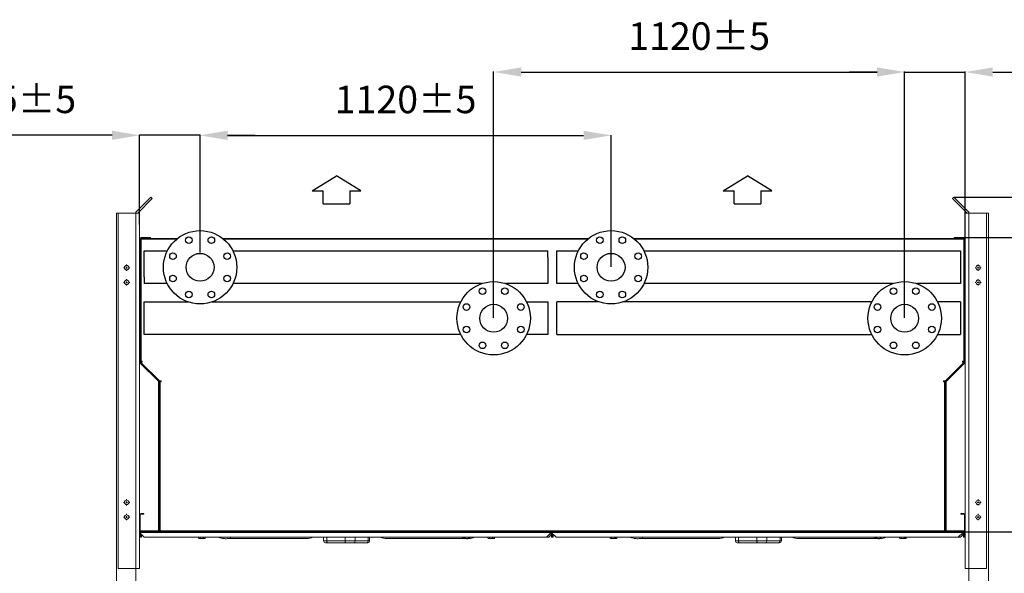
# Model space of a CAD drawing. Units: millimetres. Extents: x -648 to 18252, y -722 to 12643.
# Drawn here: x 13918 to 16601, y 5800 to 7309 of the extents above; entities that cross this region are included whole.
import ezdxf

# ---------------------------------------------------------------- set-up
doc = ezdxf.new("R2010")
doc.units = ezdxf.units.MM
doc.header["$PDSIZE"] = -1
doc.layers.add('line', color=7, linetype='Continuous')
doc.layers.add('quote', color=7, linetype='Continuous')
doc.styles.add('Testo', font='ARIAL.TTF')
doc.dimstyles.new('ISO-25', dxfattribs={"dimtxt": 2.5, "dimasz": 2.5, "dimexe": 1.25, "dimexo": 0.625, "dimtad": 1, "dimtxsty": 'Standard', "dimcen": 2.5, "dimadec": 0, "dimazin": 0, "dimtfac": 1, "dimtmove": 0, "dimatfit": 3, "dimfxl": 1, "dimarcsym": 0})

# ---------------------------------------------------------------- blocks, each defined once
blk = doc.blocks.new('*D110')
at = {"color": 0, "linetype": 'ByBlock', "lineweight": -2}
for p, q in [((16445.3, 5913), (16808, 5913)), ((16807, 4488), (16807, 5838)), ((16618.5, 4413), (16808, 4413))]:
    blk.add_line(p, q, dxfattribs=at)
at = {"color": 0, "linetype": 'ByBlock'}
for points in [[(16807, 5913), (16819.5, 5838), (16794.5, 5838)], [(16807, 4413), (16819.5, 4488), (16794.5, 4488)]]:
    blk.add_solid(points, dxfattribs=at)
at = {"layer": 'DEFPOINTS', "color": 0, "linetype": 'ByBlock'}
for p in [(16444.3, 5913), (16617.5, 4413)]:
    blk.add_point(p, dxfattribs=at)
at = {"color": 0, "linetype": 'ByBlock', "insert": (16718.7, 5163), "char_height": 75, "attachment_point": 5, "rotation": 90, "style": 'Testo'}
blk.add_mtext('1500', dxfattribs=at)
blk = doc.blocks.new('*D111')
at = {"color": 0, "linetype": 'ByBlock', "lineweight": -2}
for p, q in [((16491.3, 6715), (16808, 6715)), ((16807, 5988), (16807, 6640)), ((16491.3, 5913), (16808, 5913))]:
    blk.add_line(p, q, dxfattribs=at)
at = {"color": 0, "linetype": 'ByBlock'}
for points in [[(16807, 6715), (16819.5, 6640), (16794.5, 6640)], [(16807, 5913), (16819.5, 5988), (16794.5, 5988)]]:
    blk.add_solid(points, dxfattribs=at)
at = {"layer": 'DEFPOINTS', "color": 0, "linetype": 'ByBlock'}
for p in [(16490.3, 6715), (16490.3, 5913)]:
    blk.add_point(p, dxfattribs=at)
at = {"color": 0, "linetype": 'ByBlock', "insert": (16718.7, 6314), "char_height": 75, "attachment_point": 5, "rotation": 90, "style": 'Testo'}
blk.add_mtext('802', dxfattribs=at)
blk = doc.blocks.new('*D113')
at = {"color": 0, "linetype": 'ByBlock', "lineweight": -2}
for p, q in [((16464.7, 6825), (17090.7, 6825)), ((17089.7, 6750), (17089.7, 4488)), ((16619.5, 4413), (17090.7, 4413))]:
    blk.add_line(p, q, dxfattribs=at)
at = {"color": 0, "linetype": 'ByBlock'}
for points in [[(17089.7, 6825), (17077.2, 6750), (17102.2, 6750)], [(17089.7, 4413), (17077.2, 4488), (17102.2, 4488)]]:
    blk.add_solid(points, dxfattribs=at)
at = {"layer": 'DEFPOINTS', "color": 0, "linetype": 'ByBlock'}
for p in [(16463.7, 6825), (16618.5, 4413)]:
    blk.add_point(p, dxfattribs=at)
at = {"color": 0, "linetype": 'ByBlock', "insert": (17001.4, 5619), "char_height": 75, "attachment_point": 5, "rotation": 90, "style": 'Testo'}
blk.add_mtext('2412%%p10', dxfattribs=at)
blk = doc.blocks.new('*D115')
at = {"color": 0, "linetype": 'ByBlock', "lineweight": -2}
for p, q in [((15209.3, 6496), (15209.3, 7167.5)), ((15284.3, 7166.5), (16254.3, 7166.5)), ((16329.3, 6720.4), (16329.3, 7167.5))]:
    blk.add_line(p, q, dxfattribs=at)
at = {"color": 0, "linetype": 'ByBlock'}
for points in [[(15209.3, 7166.5), (15284.3, 7154), (15284.3, 7179)], [(16329.3, 7166.5), (16254.3, 7154), (16254.3, 7179)]]:
    blk.add_solid(points, dxfattribs=at)
at = {"layer": 'DEFPOINTS', "color": 0, "linetype": 'ByBlock'}
for p in [(16329.3, 6719.4), (15209.3, 6495)]:
    blk.add_point(p, dxfattribs=at)
at = {"color": 0, "linetype": 'ByBlock', "insert": (15769.3, 7254.7), "char_height": 75, "attachment_point": 5, "style": 'Testo'}
blk.add_mtext('1120%%p5', dxfattribs=at)
blk = doc.blocks.new('*D116')
at = {"color": 0, "linetype": 'ByBlock', "lineweight": -2}
for p, q in [((14409.3, 6720.4), (14409.3, 6994.7)), ((14484.3, 6993.7), (15454.3, 6993.7)), ((15529.3, 6635), (15529.3, 6994.7))]:
    blk.add_line(p, q, dxfattribs=at)
at = {"color": 0, "linetype": 'ByBlock'}
for points in [[(14409.3, 6993.7), (14484.3, 6981.2), (14484.3, 7006.2)], [(15529.3, 6993.7), (15454.3, 6981.2), (15454.3, 7006.2)]]:
    blk.add_solid(points, dxfattribs=at)
at = {"layer": 'DEFPOINTS', "color": 0, "linetype": 'ByBlock'}
for p in [(14409.3, 6719.4), (15529.3, 6634)]:
    blk.add_point(p, dxfattribs=at)
at = {"color": 0, "linetype": 'ByBlock', "insert": (14969.3, 7082), "char_height": 75, "attachment_point": 5, "style": 'Testo'}
blk.add_mtext('1120%%p5', dxfattribs=at)
blk = doc.blocks.new('*D117')
at = {"color": 0, "linetype": 'ByBlock', "lineweight": -2}
for p, q in [((14169.3, 6994), (13719.4, 6994)), ((14244.3, 6751), (14244.3, 6995)), ((14409.3, 6994), (14244.3, 6994)), ((14409.3, 6674), (14409.3, 6995)), ((14484.3, 6994), (14559.3, 6994))]:
    blk.add_line(p, q, dxfattribs=at)
at = {"color": 0, "linetype": 'ByBlock'}
for points in [[(14244.3, 6994), (14169.3, 7006.5), (14169.3, 6981.5)], [(14409.3, 6994), (14484.3, 7006.5), (14484.3, 6981.5)]]:
    blk.add_solid(points, dxfattribs=at)
at = {"layer": 'DEFPOINTS', "color": 0, "linetype": 'ByBlock'}
for p in [(14244.3, 6750), (14409.3, 6673)]:
    blk.add_point(p, dxfattribs=at)
at = {"color": 0, "linetype": 'ByBlock', "insert": (13906.8, 7082.3), "char_height": 75, "attachment_point": 5, "style": 'Testo'}
blk.add_mtext('165%%p5', dxfattribs=at)
blk = doc.blocks.new('*D118')
at = {"color": 0, "linetype": 'ByBlock', "lineweight": -2}
for p, q in [((16254.3, 7166.5), (16179.3, 7166.5)), ((16329.3, 6496), (16329.3, 7167.5)), ((16329.3, 7166.5), (16494.3, 7166.5)), ((16494.3, 6712), (16494.3, 7167.5)), ((16569.3, 7166.5), (17019.3, 7166.5))]:
    blk.add_line(p, q, dxfattribs=at)
at = {"color": 0, "linetype": 'ByBlock'}
for points in [[(16329.3, 7166.5), (16254.3, 7154), (16254.3, 7179)], [(16494.3, 7166.5), (16569.3, 7154), (16569.3, 7179)]]:
    blk.add_solid(points, dxfattribs=at)
at = {"layer": 'DEFPOINTS', "color": 0, "linetype": 'ByBlock'}
for p in [(16494.3, 6711), (16329.3, 6495)]:
    blk.add_point(p, dxfattribs=at)
at = {"color": 0, "linetype": 'ByBlock', "insert": (16831.8, 7254.7), "char_height": 75, "attachment_point": 5, "style": 'Testo'}
blk.add_mtext('165%%p5', dxfattribs=at)
blk = doc.blocks.new('SW_CENTERMARKSYMBOL_3')
at = {"color": 0, "linetype": 'Continuous', "lineweight": 0}
for p, q in [((-0.1, 0), (-0.17, 0)), ((0, 0), (-0.05, 0)), ((0, 0.1), (0, 0.17)), ((0, 0), (0, 0.05)), ((0, 0), (0, -0.05)), ((0, 0), (0.05, 0)), ((0.1, 0), (0.17, 0)), ((0, -0.1), (0, -0.17))]:
    blk.add_line(p, q, dxfattribs=at)
blk = doc.blocks.new('SW_CENTERMARKSYMBOL_2')
at = {"color": 0, "linetype": 'Continuous', "lineweight": 0}
for p, q in [((-0.1, 0), (-0.17, 0)), ((0, 0), (-0.05, 0)), ((0, 0.1), (0, 0.17)), ((0, 0), (0, 0.05)), ((0, 0), (0, -0.05)), ((0, 0), (0.05, 0)), ((0.1, 0), (0.17, 0)), ((0, -0.1), (0, -0.17))]:
    blk.add_line(p, q, dxfattribs=at)
blk = doc.blocks.new('SW_CENTERMARKSYMBOL_1')
at = {"color": 0, "linetype": 'Continuous', "lineweight": 0}
for p, q in [((-0.1, 0), (-0.17, 0)), ((0, 0), (-0.05, 0)), ((0, 0.1), (0, 0.17)), ((0, 0), (0, 0.05)), ((0, 0), (0, -0.05)), ((0, 0), (0.05, 0)), ((0.1, 0), (0.17, 0)), ((0, -0.1), (0, -0.17))]:
    blk.add_line(p, q, dxfattribs=at)
blk = doc.blocks.new('SW_CENTERMARKSYMBOL_0')
at = {"color": 0, "linetype": 'Continuous', "lineweight": 0}
for p, q in [((-0.1, 0), (-0.17, 0)), ((0, 0), (-0.05, 0)), ((0, 0.1), (0, 0.17)), ((0, 0), (0, 0.05)), ((0, 0), (0, -0.05)), ((0, 0), (0.05, 0)), ((0.1, 0), (0.17, 0)), ((0, -0.1), (0, -0.17))]:
    blk.add_line(p, q, dxfattribs=at)
blk = doc.blocks.new('*D136')
at = {"color": 0, "linetype": 'ByBlock', "lineweight": -2}
for p, q in [((16806.6, 6900), (16806.6, 7117.5)), ((16464.7, 6825), (16807.6, 6825)), ((16806.6, 6825), (16806.6, 6715)), ((16491.3, 6715), (16807.6, 6715)), ((16806.6, 6640), (16806.6, 6565))]:
    blk.add_line(p, q, dxfattribs=at)
at = {"color": 0, "linetype": 'ByBlock'}
for points in [[(16806.6, 6825), (16794.1, 6900), (16819.1, 6900)], [(16806.6, 6715), (16794.1, 6640), (16819.1, 6640)]]:
    blk.add_solid(points, dxfattribs=at)
at = {"layer": 'DEFPOINTS', "color": 0, "linetype": 'ByBlock'}
for p in [(16463.7, 6825), (16490.3, 6715)]:
    blk.add_point(p, dxfattribs=at)
at = {"color": 0, "linetype": 'ByBlock', "insert": (16718.3, 7029.2), "char_height": 75, "attachment_point": 5, "rotation": 90, "style": 'Testo'}
blk.add_mtext('110', dxfattribs=at)

msp = doc.modelspace()

# ---------------------------------------------------------------- linework, layer by layer
at = {"color": 7, "linetype": 'Continuous', "lineweight": 15}
for p, q in [((14275.339, 6825.044), (14234.339, 6784.044)), ((14239.339, 6781.973), (14278.874, 6821.509)), ((14278.874, 6821.509), (14275.339, 6825.044)), ((16460.117, 6821.509), (16463.653, 6825.044)), ((16499.653, 6781.973), (16460.117, 6821.509)), ((16463.653, 6825.044), (16504.653, 6784.044)), ((14181.139, 6781.973), (14181.139, 4412.973)), ((14234.139, 6781.973), (14181.139, 6781.973)), ((14186.139, 6781.973), (14244.339, 6781.973)), ((14186.139, 6781.973), (14186.139, 5812.973)), ((14234.139, 6781.973), (14186.139, 6781.973)), ((14234.139, 6781.973), (14234.139, 4567.973)), ((14234.339, 6784.044), (14234.339, 6781.973)), ((14244.339, 6781.973), (14244.339, 5812.973)), ((16494.339, 6781.973), (16494.339, 5812.973)), ((16552.538, 6781.973), (16494.339, 6781.973)), ((16504.538, 6781.973), (16552.538, 6781.973)), ((16504.538, 6781.973), (16557.538, 6781.973)), ((16504.538, 6781.973), (16504.538, 4567.973)), ((16504.653, 6784.044), (16504.653, 6781.973)), ((16552.538, 6781.973), (16552.538, 5812.973)), ((16557.538, 6781.973), (16557.538, 4412.973)), ((14246.339, 6710.973), (14244.339, 6710.973)), ((14246.339, 6710.973), (14246.339, 6376.63)), ((14246.339, 6710.266), (14248.349, 6710.266)), ((14248.339, 6712.973), (14248.339, 6714.973)), ((14274.339, 6714.973), (14248.339, 6714.973)), ((14274.339, 6712.973), (14248.339, 6712.973)), ((14248.349, 6378.473), (14248.349, 6710.266)), ((14249.046, 6710.266), (14248.349, 6710.266)), ((14249.046, 6710.963), (14249.046, 6712.973)), ((14249.046, 6710.963), (14345.522, 6710.963)), ((14249.046, 6710.963), (14249.046, 6710.266)), ((14274.339, 6712.973), (14274.339, 6714.973)), ((14348.028, 6712.973), (14274.339, 6712.973)), ((15468.028, 6712.973), (14470.649, 6712.973)), ((14473.155, 6710.963), (15465.522, 6710.963)), ((16464.339, 6712.973), (15590.649, 6712.973)), ((15593.155, 6710.963), (16489.631, 6710.963)), ((16464.339, 6714.973), (16490.339, 6714.973)), ((16464.339, 6712.973), (16464.339, 6714.973)), ((16464.339, 6712.973), (16490.339, 6712.973)), ((16489.631, 6712.973), (16489.631, 6710.963)), ((16489.631, 6710.266), (16489.631, 6710.963)), ((16490.329, 6710.266), (16489.631, 6710.266)), ((16490.329, 6710.266), (16490.329, 6378.473)), ((16490.329, 6710.266), (16492.338, 6710.266)), ((16490.339, 6712.973), (16490.339, 6714.973)), ((16492.338, 6710.973), (16494.339, 6710.973)), ((16492.338, 6710.973), (16492.338, 6376.63)), ((14246.339, 6376.63), (14244.339, 6376.63)), ((14246.924, 6375.216), (14245.51, 6373.802)), ((14245.51, 6373.802), (14295.753, 6323.559)), ((14248.349, 6378.473), (14246.339, 6378.473)), ((14246.839, 6375.473), (14251.349, 6375.473)), ((14246.839, 6375.473), (14298.339, 6323.973)), ((14246.924, 6375.216), (14297.167, 6324.973)), ((14251.349, 6378.473), (14248.349, 6378.473)), ((14251.349, 6375.473), (14251.349, 6378.473)), ((16440.339, 6323.973), (16491.838, 6375.473)), ((16491.753, 6375.216), (16441.51, 6324.973)), ((16493.167, 6373.802), (16442.924, 6323.559)), ((16487.329, 6378.473), (16487.329, 6375.473)), ((16490.329, 6378.473), (16487.329, 6378.473)), ((16487.329, 6375.473), (16491.838, 6375.473)), ((16492.338, 6378.473), (16490.329, 6378.473)), ((16491.753, 6375.216), (16493.167, 6373.802)), ((16492.338, 6376.63), (16494.339, 6376.63)), ((14297.167, 6324.973), (14295.753, 6323.559)), ((14296.339, 6322.145), (14298.339, 6322.145)), ((14296.339, 6322.145), (14296.339, 5916.973)), ((14298.339, 6324.473), (14298.339, 6323.973)), ((14303.349, 6324.473), (14298.339, 6324.473)), ((14298.339, 6322.145), (14298.339, 5916.973)), ((14298.339, 6321.473), (14300.349, 6321.473)), ((14300.349, 6321.473), (14303.349, 6321.473)), ((14300.349, 5915.68), (14300.349, 6321.473)), ((14303.349, 6321.473), (14303.349, 6324.473)), ((16435.328, 6324.473), (16435.328, 6321.473)), ((16440.339, 6324.473), (16435.328, 6324.473)), ((16435.328, 6321.473), (16438.329, 6321.473)), ((16438.329, 6321.473), (16438.329, 5915.68)), ((16438.329, 6321.473), (16440.339, 6321.473)), ((16440.339, 6323.973), (16440.339, 6324.473)), ((16442.338, 6322.145), (16440.339, 6322.145)), ((16440.339, 6322.145), (16440.339, 5916.973)), ((16441.51, 6324.973), (16442.924, 6323.559)), ((16442.338, 6322.145), (16442.338, 5916.973)), ((14246.339, 5958.973), (14244.339, 5958.973)), ((14246.339, 5916.973), (14246.339, 5958.973)), ((14248.339, 5960.973), (14248.339, 5962.973)), ((14248.339, 5962.973), (14256.339, 5962.973)), ((14248.339, 5960.973), (14256.339, 5960.973)), ((14256.339, 5960.973), (14256.339, 5962.973)), ((16482.338, 5962.973), (16490.339, 5962.973)), ((16482.338, 5960.973), (16482.338, 5962.973)), ((16482.338, 5960.973), (16490.339, 5960.973)), ((16490.339, 5960.973), (16490.339, 5962.973)), ((16492.338, 5958.973), (16494.339, 5958.973)), ((16492.338, 5916.973), (16492.338, 5958.973)), ((14246.339, 5916.973), (14244.339, 5916.973)), ((14244.339, 5912.973), (14248.339, 5912.973)), ((14244.339, 5910.973), (15366.339, 5910.973)), ((14257.339, 5897.973), (14244.339, 5910.973)), ((14247.339, 5907.973), (14247.339, 5897.973)), ((14248.339, 5914.973), (14248.339, 5912.973)), ((14294.339, 5914.973), (14248.339, 5914.973)), ((14294.339, 5912.973), (14248.339, 5912.973)), ((14249.339, 5897.973), (14249.339, 5905.973)), ((14294.339, 5914.973), (14294.339, 5912.973)), ((14294.339, 5912.973), (14301.046, 5912.973)), ((14301.046, 5913.012), (14295.536, 5913.012)), ((14296.339, 5916.973), (14298.339, 5916.973)), ((14298.339, 5916.973), (14298.339, 5915.68)), ((14300.349, 5915.68), (14298.339, 5915.68)), ((14300.349, 5915.68), (14301.046, 5915.68)), ((14301.046, 5915.68), (14301.046, 5914.983)), ((16437.631, 5914.983), (14301.046, 5914.983)), ((14301.046, 5912.973), (14301.046, 5914.983)), ((14301.046, 5912.973), (16437.631, 5912.973)), ((15366.339, 5910.973), (15353.338, 5897.973)), ((15367.339, 5905.973), (15359.339, 5897.973)), ((15366.339, 5910.973), (15366.339, 5912.973)), ((15366.339, 5910.973), (15366.339, 5912.973)), ((15366.339, 5910.973), (16488.338, 5910.973)), ((15379.339, 5897.973), (15366.339, 5910.973)), ((15367.339, 5909.973), (15367.339, 5897.973)), ((15369.339, 5897.973), (15369.339, 5907.973)), ((15369.339, 5907.973), (15369.339, 5897.973)), ((15371.338, 5897.973), (15371.338, 5905.973)), ((16437.631, 5914.983), (16437.631, 5915.68)), ((16437.631, 5915.68), (16438.329, 5915.68)), ((16437.631, 5914.983), (16437.631, 5912.973)), ((16443.141, 5913.012), (16437.631, 5913.012)), ((16437.631, 5912.973), (16444.339, 5912.973)), ((16440.339, 5915.68), (16438.329, 5915.68)), ((16440.339, 5915.68), (16440.339, 5916.973)), ((16442.338, 5916.973), (16440.339, 5916.973)), ((16444.339, 5914.973), (16444.339, 5912.973)), ((16444.339, 5914.973), (16490.339, 5914.973)), ((16444.339, 5912.973), (16490.339, 5912.973)), ((16488.338, 5910.973), (16475.338, 5897.973)), ((16489.338, 5905.973), (16481.339, 5897.973)), ((16488.338, 5910.973), (16488.338, 5912.973)), ((16489.338, 5910.973), (16488.338, 5910.973)), ((16491.339, 5910.973), (16489.338, 5910.973)), ((16489.338, 5910.973), (16489.338, 5897.973)), ((16490.339, 5914.973), (16490.339, 5912.973)), ((16490.339, 5912.973), (16491.339, 5912.973)), ((16491.339, 5912.973), (16494.339, 5912.973)), ((16491.339, 5912.973), (16491.339, 5910.973)), ((16494.339, 5910.973), (16491.339, 5907.973)), ((16491.339, 5897.973), (16491.339, 5910.973)), ((16492.338, 5916.973), (16494.339, 5916.973)), ((14247.339, 5897.973), (14249.339, 5897.973)), ((15353.338, 5897.973), (14257.339, 5897.973)), ((14404.889, 5895.288), (14404.889, 5897.973)), ((14407.198, 5894.573), (14406.126, 5894.573)), ((14414.126, 5894.573), (14407.198, 5894.573)), ((14409.508, 5895.288), (14409.508, 5897.973)), ((14421.055, 5894.573), (14414.126, 5894.573)), ((14418.745, 5897.973), (14418.745, 5895.288)), ((14422.127, 5894.573), (14421.055, 5894.573)), ((14423.364, 5895.288), (14423.364, 5897.973)), ((14492.615, 5894.473), (14492.615, 5897.973)), ((14492.615, 5894.473), (14698.763, 5894.473)), ((14754.351, 5887.973), (14745.965, 5887.973)), ((14754.351, 5887.973), (14754.351, 5897.973)), ((14804.191, 5887.973), (14754.351, 5887.973)), ((14807.094, 5882.973), (14757.254, 5882.973)), ((14804.191, 5887.973), (14804.191, 5897.973)), ((14832.087, 5887.973), (14804.191, 5887.973)), ((14827.278, 5882.973), (14827.278, 5882.723)), ((14833.791, 5882.723), (14827.278, 5882.723)), ((14863.567, 5882.973), (14828.017, 5882.973)), ((14832.087, 5887.973), (14832.087, 5897.973)), ((14867.638, 5887.973), (14832.087, 5887.973)), ((14833.791, 5882.723), (14833.791, 5882.973)), ((14838.437, 5882.723), (14833.791, 5882.723)), ((14838.437, 5882.973), (14838.437, 5882.723)), ((14838.493, 5882.723), (14838.437, 5882.723)), ((14838.493, 5882.973), (14838.493, 5882.723)), ((14840.269, 5882.723), (14840.061, 5882.723)), ((14840.269, 5882.973), (14840.269, 5882.723)), ((14841.025, 5882.723), (14840.269, 5882.723)), ((14841.025, 5882.973), (14841.025, 5882.723)), ((14842.651, 5882.723), (14841.025, 5882.723)), ((14842.651, 5882.973), (14842.651, 5882.723)), ((14843.625, 5882.973), (14843.625, 5882.723)), ((14844.648, 5882.723), (14843.625, 5882.723)), ((14844.648, 5882.973), (14844.648, 5882.723)), ((14845.573, 5882.723), (14844.648, 5882.723)), ((14845.573, 5882.973), (14845.573, 5882.723)), ((14846.418, 5882.723), (14845.573, 5882.723)), ((14846.418, 5882.973), (14846.418, 5882.723)), ((14846.65, 5882.723), (14846.418, 5882.723)), ((14846.65, 5882.973), (14846.65, 5882.723)), ((14849.224, 5882.723), (14846.65, 5882.723)), ((14849.224, 5882.973), (14849.224, 5882.723)), ((14849.805, 5882.723), (14849.224, 5882.723)), ((14849.805, 5882.973), (14849.805, 5882.723)), ((14850.037, 5882.723), (14849.805, 5882.723)), ((14850.037, 5882.973), (14850.037, 5882.723)), ((14850.618, 5882.723), (14850.037, 5882.723)), ((14850.618, 5882.723), (14850.618, 5882.973)), ((14850.618, 5882.723), (14851.594, 5882.723)), ((14851.594, 5882.973), (14851.594, 5882.723)), ((14851.594, 5882.723), (14852.174, 5882.723)), ((14852.174, 5882.973), (14852.174, 5882.723)), ((14852.453, 5882.723), (14852.174, 5882.723)), ((14852.453, 5882.973), (14852.453, 5882.723)), ((14854.079, 5882.723), (14852.453, 5882.723)), ((14854.079, 5882.973), (14854.079, 5882.723)), ((14854.354, 5882.723), (14854.079, 5882.723)), ((14854.354, 5882.973), (14854.354, 5882.723)), ((14854.935, 5882.723), (14854.354, 5882.723)), ((14854.935, 5882.723), (14854.935, 5882.973)), ((14855.194, 5882.723), (14854.935, 5882.723)), ((14855.194, 5882.973), (14855.194, 5882.723)), ((14857.238, 5882.723), (14855.194, 5882.723)), ((14857.238, 5882.973), (14857.238, 5882.723)), ((14867.638, 5887.973), (14867.638, 5897.973)), ((14871.355, 5887.973), (14867.638, 5887.973)), ((14917.914, 5894.473), (15124.062, 5894.473)), ((15124.062, 5894.473), (15124.062, 5897.973)), ((15124.062, 5894.473), (15129.719, 5894.473)), ((15193.313, 5895.288), (15193.313, 5897.973)), ((15195.622, 5894.573), (15194.551, 5894.573)), ((15202.551, 5894.573), (15195.622, 5894.573)), ((15197.932, 5895.288), (15197.932, 5897.973)), ((15209.479, 5894.573), (15202.551, 5894.573)), ((15207.169, 5897.973), (15207.169, 5895.288)), ((15210.551, 5894.573), (15209.479, 5894.573)), ((15211.788, 5895.288), (15211.788, 5897.973)), ((15353.338, 5897.973), (15359.339, 5897.973)), ((15367.339, 5897.973), (15369.339, 5897.973)), ((15369.339, 5897.973), (15371.338, 5897.973)), ((16475.338, 5897.973), (15379.339, 5897.973)), ((15526.889, 5895.288), (15526.889, 5897.973)), ((15529.198, 5894.573), (15528.126, 5894.573)), ((15536.127, 5894.573), (15529.198, 5894.573)), ((15531.508, 5895.288), (15531.508, 5897.973)), ((15543.055, 5894.573), (15536.127, 5894.573)), ((15540.745, 5897.973), (15540.745, 5895.288)), ((15544.127, 5894.573), (15543.055, 5894.573)), ((15545.364, 5895.288), (15545.364, 5897.973)), ((15614.615, 5894.473), (15614.615, 5897.973)), ((15614.615, 5894.473), (15820.763, 5894.473)), ((15876.351, 5887.973), (15867.965, 5887.973)), ((15876.351, 5887.973), (15876.351, 5897.973)), ((15926.191, 5887.973), (15876.351, 5887.973)), ((15929.094, 5882.973), (15879.254, 5882.973)), ((15926.191, 5887.973), (15926.191, 5897.973)), ((15954.087, 5887.973), (15926.191, 5887.973)), ((15949.278, 5882.973), (15949.278, 5882.723)), ((15955.791, 5882.723), (15949.278, 5882.723)), ((15985.567, 5882.973), (15950.017, 5882.973)), ((15954.087, 5887.973), (15954.087, 5897.973)), ((15989.638, 5887.973), (15954.087, 5887.973)), ((15955.791, 5882.723), (15955.791, 5882.973)), ((15960.437, 5882.723), (15955.791, 5882.723)), ((15960.437, 5882.973), (15960.437, 5882.723)), ((15960.493, 5882.723), (15960.437, 5882.723)), ((15960.493, 5882.973), (15960.493, 5882.723)), ((15962.269, 5882.723), (15962.061, 5882.723)), ((15962.269, 5882.973), (15962.269, 5882.723)), ((15963.025, 5882.723), (15962.269, 5882.723)), ((15963.025, 5882.973), (15963.025, 5882.723)), ((15964.651, 5882.723), (15963.025, 5882.723)), ((15964.651, 5882.973), (15964.651, 5882.723)), ((15965.625, 5882.973), (15965.625, 5882.723)), ((15966.648, 5882.723), (15965.625, 5882.723)), ((15966.648, 5882.973), (15966.648, 5882.723)), ((15967.573, 5882.723), (15966.648, 5882.723)), ((15967.573, 5882.973), (15967.573, 5882.723)), ((15968.418, 5882.723), (15967.573, 5882.723)), ((15968.418, 5882.973), (15968.418, 5882.723)), ((15968.65, 5882.723), (15968.418, 5882.723)), ((15968.65, 5882.973), (15968.65, 5882.723)), ((15971.224, 5882.723), (15968.65, 5882.723)), ((15971.224, 5882.973), (15971.224, 5882.723)), ((15971.805, 5882.723), (15971.224, 5882.723)), ((15971.805, 5882.973), (15971.805, 5882.723)), ((15972.037, 5882.723), (15971.805, 5882.723)), ((15972.037, 5882.973), (15972.037, 5882.723)), ((15972.618, 5882.723), (15972.037, 5882.723)), ((15972.618, 5882.723), (15972.618, 5882.973)), ((15972.618, 5882.723), (15973.594, 5882.723)), ((15973.594, 5882.973), (15973.594, 5882.723)), ((15973.594, 5882.723), (15974.174, 5882.723)), ((15974.174, 5882.973), (15974.174, 5882.723)), ((15974.453, 5882.723), (15974.174, 5882.723)), ((15974.453, 5882.973), (15974.453, 5882.723)), ((15976.079, 5882.723), (15974.453, 5882.723)), ((15976.079, 5882.973), (15976.079, 5882.723)), ((15976.354, 5882.723), (15976.079, 5882.723)), ((15976.354, 5882.973), (15976.354, 5882.723)), ((15976.935, 5882.723), (15976.354, 5882.723)), ((15976.935, 5882.723), (15976.935, 5882.973)), ((15977.194, 5882.723), (15976.935, 5882.723)), ((15977.194, 5882.973), (15977.194, 5882.723)), ((15979.238, 5882.723), (15977.194, 5882.723)), ((15979.238, 5882.973), (15979.238, 5882.723)), ((15989.638, 5887.973), (15989.638, 5897.973)), ((15993.355, 5887.973), (15989.638, 5887.973)), ((16039.914, 5894.473), (16246.062, 5894.473)), ((16246.062, 5894.473), (16246.062, 5897.973)), ((16246.062, 5894.473), (16251.719, 5894.473)), ((16315.313, 5895.288), (16315.313, 5897.973)), ((16317.622, 5894.573), (16316.551, 5894.573)), ((16324.551, 5894.573), (16317.622, 5894.573)), ((16319.932, 5895.288), (16319.932, 5897.973)), ((16331.479, 5894.573), (16324.551, 5894.573)), ((16329.169, 5897.973), (16329.169, 5895.288)), ((16332.551, 5894.573), (16331.479, 5894.573)), ((16333.788, 5895.288), (16333.788, 5897.973)), ((16475.338, 5897.973), (16481.339, 5897.973)), ((16489.338, 5897.973), (16491.339, 5897.973)), ((14186.139, 5812.973), (14244.339, 5812.973)), ((16552.538, 5812.973), (16494.339, 5812.973))]:
    msp.add_line(p, q, dxfattribs=at)
at = {"color": 7, "linetype": 'Continuous', "lineweight": 15, "flags": 128}
for points in [[(14247.496, 6710.266), (14248.783, 6711.288), (14249.046, 6711.458)], [(14295.536, 5913.012), (14300.731, 5915.371), (14301.046, 5915.527)], [(16437.631, 5915.527), (16437.946, 5915.371), (16443.141, 5913.012)], [(14757.254, 5882.973), (14756.688, 5883.069), (14756.143, 5883.354), (14755.641, 5883.816), (14755.201, 5884.438), (14754.84, 5885.196), (14754.572, 5886.06), (14754.406, 5886.998), (14754.351, 5887.973)], [(14807.094, 5882.973), (14806.528, 5883.069), (14805.983, 5883.354), (14805.481, 5883.816), (14805.041, 5884.438), (14804.68, 5885.196), (14804.412, 5886.06), (14804.247, 5886.998), (14804.191, 5887.973)], [(15879.254, 5882.973), (15878.688, 5883.069), (15878.143, 5883.354), (15877.641, 5883.816), (15877.201, 5884.438), (15876.84, 5885.196), (15876.572, 5886.06), (15876.406, 5886.998), (15876.351, 5887.973)], [(15929.094, 5882.973), (15928.528, 5883.069), (15927.983, 5883.354), (15927.481, 5883.816), (15927.041, 5884.438), (15926.68, 5885.196), (15926.412, 5886.06), (15926.247, 5886.998), (15926.191, 5887.973)]]:
    msp.add_lwpolyline(points, dxfattribs=at)
at = {"color": 7, "linetype": 'Continuous', "lineweight": 15}
for centre in [(14209.139, 6632.973), (16529.538, 6632.973), (14209.139, 6592.973), (16529.538, 6592.973), (14209.139, 5992.973), (16529.538, 5992.973), (14209.139, 5952.973), (16529.538, 5952.973)]:
    msp.add_circle(centre, 6, dxfattribs=at)
for centre, radius, start, end in [((14248.339, 6710.973), 4, 90, 180), ((14248.339, 6710.973), 2, 90, 180), ((16490.339, 6710.973), 4, 360, 90), ((16490.339, 6710.973), 2, 0, 90), ((14248.339, 6376.63), 4, 180, 225), ((14248.339, 6376.63), 2, 180, 225), ((16490.339, 6376.63), 2, 315, 360), ((16490.339, 6376.63), 4, 315, 360), ((14294.339, 6322.145), 2, 360, 45), ((14294.339, 6322.145), 4, 0, 45), ((16444.339, 6322.145), 4, 135, 180), ((16444.339, 6322.145), 2, 135, 180), ((14248.339, 5958.973), 4, 90, 180), ((14248.339, 5958.973), 2, 90, 180), ((16490.339, 5958.973), 4, 0, 90), ((16490.339, 5958.973), 2, 360, 90), ((14248.339, 5916.973), 4, 180, 270), ((14248.339, 5916.973), 2, 180, 270), ((14294.339, 5916.973), 2, 270, 0), ((14294.339, 5916.973), 4, 270, 360), ((14295.344, 5913.473), 0.5, 270, 292.546887), ((16444.339, 5916.973), 4, 180, 270), ((16444.339, 5916.973), 2, 180, 270), ((16443.333, 5913.473), 0.5, 247.453113, 270), ((16490.339, 5916.973), 4, 270, 360), ((16490.339, 5916.973), 2, 270, 360), ((14698.589, 5943.747), 49.274, 270.202629, 291.726432), ((14750.965, 5887.973), 5, 180, 270), ((14827.499, 5887.552), 4.608, 276.451919, 5.248855), ((14863.049, 5887.552), 4.608, 276.452367, 5.248406), ((14866.355, 5887.973), 5, 270, 0), ((14918.088, 5943.747), 49.273, 248.273385, 269.797483), ((15820.589, 5943.747), 49.274, 270.202682, 291.726449), ((15872.965, 5887.973), 5, 180, 270), ((15949.499, 5887.552), 4.608, 276.451031, 5.24892), ((15985.049, 5887.552), 4.608, 276.452806, 5.248789), ((15988.355, 5887.973), 5, 270, 0), ((16040.088, 5943.748), 49.275, 248.273693, 269.797176)]:
    msp.add_arc(centre, radius, start, end, dxfattribs=at)
for points in [[(14406.126, 5894.573), (14404.889, 5895.288)], [(14423.364, 5895.288), (14422.127, 5894.573)], [(14745.965, 5887.973), (14745.965, 5897.973)], [(14833.329, 5882.692), (14833.329, 5882.723)], [(14837.691, 5882.723), (14837.691, 5882.692)], [(14840.061, 5882.973), (14840.061, 5882.692)], [(14841.801, 5882.692), (14841.801, 5882.723)], [(14871.355, 5897.973), (14871.355, 5887.973)], [(15143.947, 5897.973), (15142.78, 5896.961)], [(15194.551, 5894.573), (15193.313, 5895.288)], [(15211.788, 5895.288), (15210.551, 5894.573)], [(15528.126, 5894.573), (15526.889, 5895.288)], [(15545.364, 5895.288), (15544.127, 5894.573)], [(15867.965, 5887.973), (15867.965, 5897.973)], [(15955.329, 5882.692), (15955.329, 5882.723)], [(15959.691, 5882.723), (15959.691, 5882.692)], [(15962.061, 5882.973), (15962.061, 5882.692)], [(15963.801, 5882.692), (15963.801, 5882.723)], [(15993.355, 5897.973), (15993.355, 5887.973)], [(16265.948, 5897.973), (16264.78, 5896.961)], [(16316.551, 5894.573), (16315.313, 5895.288)], [(16333.788, 5895.288), (16332.551, 5894.573)]]:
    msp.add_open_spline(points, degree=1, dxfattribs=at)
for points, knots in [([(14407.198, 5894.573), (14406.811, 5894.609), (14406.029, 5894.682), (14405.272, 5895.085), (14404.889, 5895.288)], [0, 0, 0, 0, 0.49451133, 1, 1, 1, 1]), ([(14409.508, 5895.288), (14409.133, 5895.088), (14408.376, 5894.685), (14407.593, 5894.611), (14407.198, 5894.573)], [0, 0, 0, 0, 0.49548014, 1, 1, 1, 1]), ([(14414.126, 5894.573), (14413.353, 5894.609), (14411.788, 5894.682), (14410.273, 5895.085), (14409.508, 5895.288)], [0, 0, 0, 0, 0.49451176, 1, 1, 1, 1]), ([(14418.745, 5895.288), (14417.995, 5895.088), (14416.481, 5894.685), (14414.916, 5894.611), (14414.126, 5894.573)], [0, 0, 0, 0, 0.495458364, 1, 1, 1, 1]), ([(14421.055, 5894.573), (14420.668, 5894.609), (14419.885, 5894.682), (14419.128, 5895.085), (14418.745, 5895.288)], [0, 0, 0, 0, 0.49448836, 1, 1, 1, 1]), ([(14423.364, 5895.288), (14422.989, 5895.088), (14422.232, 5894.685), (14421.45, 5894.611), (14421.055, 5894.573)], [0, 0, 0, 0, 0.49545838, 1, 1, 1, 1]), ([(14492.615, 5894.473), (14491.24, 5894.44), (14488.498, 5894.373), (14483.631, 5894.028), (14478.509, 5893.889), (14473.211, 5894.201), (14467.978, 5895.131), (14463.442, 5896.44), (14460.835, 5897.533), (14459.783, 5897.973)], [0, 0, 0, 0, 0.14968204, 0.29855667, 0.4485048, 0.59969403, 0.75076655, 0.8994617, 1, 1, 1, 1]), ([(14757.254, 5882.973), (14756.538, 5882.973), (14755.062, 5882.973), (14753.267, 5882.973), (14751.897, 5882.973), (14751.079, 5882.973), (14751.035, 5882.973), (14751.015, 5882.973)], [0, 0, 0, 0, 0.19240307, 0.39633057, 0.60873401, 0.82564379, 1, 1, 1, 1]), ([(14828.017, 5882.973), (14827.446, 5882.973), (14826.27, 5882.973), (14823.967, 5882.973), (14821.279, 5882.973), (14818.298, 5882.973), (14815.213, 5882.973), (14812.22, 5882.973), (14809.46, 5882.973), (14807.867, 5882.973), (14807.094, 5882.973)], [0, 0, 0, 0, 0.11651808, 0.24001284, 0.368642, 0.50000214, 0.63136035, 0.75999076, 0.88348626, 1, 1, 1, 1]), ([(14840.058, 5882.723), (14840.039, 5882.723), (14839.989, 5882.723), (14839.558, 5882.723), (14839.028, 5882.723), (14838.618, 5882.723), (14838.493, 5882.723)], [0, 0, 0, 0, 0.20894372, 0.5202213, 0.85301961, 1, 1, 1, 1]), ([(14843.625, 5882.723), (14843.54, 5882.723), (14843.37, 5882.723), (14843.063, 5882.723), (14842.852, 5882.723), (14842.761, 5882.723)], [0, 0, 0, 0, 0.367904743, 0.725720874, 1, 1, 1, 1]), ([(14866.305, 5882.973), (14866.321, 5882.973), (14866.415, 5882.973), (14865.983, 5882.973), (14865.079, 5882.973), (14864.061, 5882.973), (14863.567, 5882.973)], [0, 0, 0, 0, 0.06534581, 0.39147429, 0.70458556, 1, 1, 1, 1]), ([(15132.649, 5897.973), (15132.264, 5897.579), (15131.178, 5896.463), (15129.466, 5895.389), (15127.197, 5894.614), (15125.068, 5894.518), (15124.062, 5894.473)], [0, 0, 0, 0, 0.16802157, 0.47475503, 0.75181616, 1, 1, 1, 1]), ([(15124.062, 5894.473), (15125.437, 5894.442), (15128.181, 5894.379), (15132.852, 5894.019), (15136.077, 5893.989), (15137.598, 5893.975)], [0, 0, 0, 0, 0.34692469, 0.6919772, 1, 1, 1, 1]), ([(15134.992, 5894.151), (15134.369, 5894.212), (15133.445, 5894.303), (15132.332, 5894.37), (15131.355, 5894.414), (15130.664, 5894.45), (15130.055, 5894.465), (15129.719, 5894.473)], [0, 0, 0, 0, 0.21277837, 0.31557401, 0.4221934, 0.68133221, 1, 1, 1, 1]), ([(15134.847, 5894.161), (15135.178, 5894.127), (15136.421, 5893.998), (15137.872, 5893.89), (15139.478, 5894.201), (15140.916, 5895.132), (15142.247, 5896.44), (15143.377, 5897.533), (15143.833, 5897.973)], [0, 0, 0, 0, 0.072, 0.270384122, 0.470403799, 0.670267133, 0.866989204, 1, 1, 1, 1]), ([(15137.857, 5893.97), (15137.964, 5893.968), (15139.785, 5893.929), (15143.479, 5894.226), (15148.696, 5895.125), (15153.236, 5896.441), (15155.843, 5897.533), (15156.894, 5897.973)], [0, 0, 0, 0, 0.01684327, 0.28636734, 0.555689, 0.82076958, 1, 1, 1, 1]), ([(15145.699, 5897.973), (15144.816, 5897.547), (15143.784, 5897.047), (15142.69, 5896.755), (15142.531, 5896.713)], [0, 0, 0, 0, 0.85539707, 1, 1, 1, 1]), ([(15195.622, 5894.573), (15195.235, 5894.609), (15194.453, 5894.682), (15193.696, 5895.085), (15193.313, 5895.288)], [0, 0, 0, 0, 0.49450739, 1, 1, 1, 1]), ([(15197.932, 5895.288), (15197.557, 5895.088), (15196.8, 5894.685), (15196.017, 5894.611), (15195.622, 5894.573)], [0, 0, 0, 0, 0.49548092, 1, 1, 1, 1]), ([(15202.551, 5894.573), (15201.777, 5894.609), (15200.212, 5894.682), (15198.697, 5895.085), (15197.932, 5895.288)], [0, 0, 0, 0, 0.49451009, 1, 1, 1, 1]), ([(15207.169, 5895.288), (15206.419, 5895.088), (15204.905, 5894.685), (15203.34, 5894.611), (15202.551, 5894.573)], [0, 0, 0, 0, 0.49545836, 1, 1, 1, 1]), ([(15209.479, 5894.573), (15209.092, 5894.609), (15208.309, 5894.682), (15207.552, 5895.085), (15207.169, 5895.288)], [0, 0, 0, 0, 0.49448519, 1, 1, 1, 1]), ([(15211.788, 5895.288), (15211.413, 5895.088), (15210.656, 5894.685), (15209.874, 5894.611), (15209.479, 5894.573)], [0, 0, 0, 0, 0.49545603, 1, 1, 1, 1]), ([(15529.198, 5894.573), (15528.811, 5894.609), (15528.029, 5894.682), (15527.272, 5895.085), (15526.889, 5895.288)], [0, 0, 0, 0, 0.49450432, 1, 1, 1, 1]), ([(15531.508, 5895.288), (15531.133, 5895.088), (15530.376, 5894.685), (15529.593, 5894.611), (15529.198, 5894.573)], [0, 0, 0, 0, 0.49548719, 1, 1, 1, 1]), ([(15536.127, 5894.573), (15535.353, 5894.609), (15533.788, 5894.682), (15532.273, 5895.085), (15531.508, 5895.288)], [0, 0, 0, 0, 0.49452263, 1, 1, 1, 1]), ([(15540.745, 5895.288), (15539.995, 5895.088), (15538.481, 5894.685), (15536.916, 5894.611), (15536.127, 5894.573)], [0, 0, 0, 0, 0.495452101, 1, 1, 1, 1]), ([(15543.055, 5894.573), (15542.668, 5894.609), (15541.885, 5894.682), (15541.128, 5895.085), (15540.745, 5895.288)], [0, 0, 0, 0, 0.49448212, 1, 1, 1, 1]), ([(15545.364, 5895.288), (15544.989, 5895.088), (15544.232, 5894.685), (15543.45, 5894.611), (15543.055, 5894.573)], [0, 0, 0, 0, 0.49546543, 1, 1, 1, 1]), ([(15614.615, 5894.473), (15613.24, 5894.44), (15610.498, 5894.373), (15605.631, 5894.028), (15600.509, 5893.889), (15595.211, 5894.201), (15589.978, 5895.131), (15585.442, 5896.44), (15582.835, 5897.533), (15581.783, 5897.973)], [0, 0, 0, 0, 0.14968204, 0.29855633, 0.4485056, 0.59969484, 0.75076621, 0.89946099, 1, 1, 1, 1]), ([(15879.254, 5882.973), (15878.538, 5882.973), (15877.062, 5882.973), (15875.267, 5882.973), (15873.897, 5882.973), (15873.079, 5882.973), (15873.035, 5882.973), (15873.015, 5882.973)], [0, 0, 0, 0, 0.19240017, 0.39633054, 0.60873237, 0.82564355, 1, 1, 1, 1]), ([(15950.017, 5882.973), (15949.446, 5882.973), (15948.27, 5882.973), (15945.967, 5882.973), (15943.279, 5882.973), (15940.298, 5882.973), (15937.213, 5882.973), (15934.22, 5882.973), (15931.46, 5882.973), (15929.867, 5882.973), (15929.094, 5882.973)], [0, 0, 0, 0, 0.11651838, 0.24001544, 0.36864268, 0.50000071, 0.63136179, 0.75999253, 0.88348596, 1, 1, 1, 1]), ([(15962.058, 5882.723), (15962.039, 5882.723), (15961.99, 5882.723), (15961.558, 5882.723), (15961.028, 5882.723), (15960.618, 5882.723), (15960.493, 5882.723)], [0, 0, 0, 0, 0.20893753, 0.5202106, 0.85300409, 1, 1, 1, 1]), ([(15965.625, 5882.723), (15965.54, 5882.723), (15965.37, 5882.723), (15965.063, 5882.723), (15964.852, 5882.723), (15964.761, 5882.723)], [0, 0, 0, 0, 0.36790279, 0.72566223, 1, 1, 1, 1]), ([(15988.305, 5882.973), (15988.321, 5882.973), (15988.415, 5882.973), (15987.983, 5882.973), (15987.079, 5882.973), (15986.061, 5882.973), (15985.567, 5882.973)], [0, 0, 0, 0, 0.06534595, 0.39147515, 0.70459139, 1, 1, 1, 1]), ([(16254.649, 5897.973), (16254.264, 5897.579), (16253.178, 5896.463), (16251.466, 5895.389), (16249.197, 5894.614), (16247.068, 5894.518), (16246.062, 5894.473)], [0, 0, 0, 0, 0.16802, 0.47475606, 0.7518229, 1, 1, 1, 1]), ([(16246.062, 5894.473), (16247.438, 5894.442), (16250.182, 5894.379), (16254.852, 5894.019), (16258.077, 5893.989), (16259.598, 5893.975)], [0, 0, 0, 0, 0.34692698, 0.69197517, 1, 1, 1, 1]), ([(16256.992, 5894.151), (16256.369, 5894.212), (16255.446, 5894.303), (16254.332, 5894.37), (16253.355, 5894.414), (16252.664, 5894.45), (16252.055, 5894.465), (16251.719, 5894.473)], [0, 0, 0, 0, 0.21278769, 0.31558748, 0.42219366, 0.6813351, 1, 1, 1, 1]), ([(16256.847, 5894.161), (16257.178, 5894.127), (16258.421, 5893.998), (16259.872, 5893.89), (16261.478, 5894.201), (16262.916, 5895.132), (16264.247, 5896.44), (16265.377, 5897.533), (16265.833, 5897.973)], [0, 0, 0, 0, 0.07199992, 0.27038459, 0.47040404, 0.67026598, 0.86698782, 1, 1, 1, 1]), ([(16259.857, 5893.97), (16259.964, 5893.968), (16261.785, 5893.929), (16265.479, 5894.226), (16270.696, 5895.125), (16275.236, 5896.441), (16277.843, 5897.533), (16278.894, 5897.973)], [0, 0, 0, 0, 0.01684323, 0.28636655, 0.55569022, 0.82077007, 1, 1, 1, 1]), ([(16267.699, 5897.973), (16266.816, 5897.547), (16265.784, 5897.047), (16264.69, 5896.755), (16264.531, 5896.713)], [0, 0, 0, 0, 0.855393045, 1, 1, 1, 1]), ([(16317.622, 5894.573), (16317.235, 5894.609), (16316.453, 5894.682), (16315.696, 5895.085), (16315.313, 5895.288)], [0, 0, 0, 0, 0.494523274, 1, 1, 1, 1]), ([(16319.932, 5895.288), (16319.557, 5895.088), (16318.8, 5894.685), (16318.017, 5894.611), (16317.622, 5894.573)], [0, 0, 0, 0, 0.49549347, 1, 1, 1, 1]), ([(16324.551, 5894.573), (16323.777, 5894.609), (16322.212, 5894.682), (16320.697, 5895.085), (16319.932, 5895.288)], [0, 0, 0, 0, 0.49453545, 1, 1, 1, 1]), ([(16329.169, 5895.288), (16328.419, 5895.088), (16326.905, 5894.685), (16325.34, 5894.611), (16324.551, 5894.573)], [0, 0, 0, 0, 0.49546466, 1, 1, 1, 1]), ([(16331.479, 5894.573), (16331.092, 5894.609), (16330.309, 5894.682), (16329.552, 5895.085), (16329.169, 5895.288)], [0, 0, 0, 0, 0.49450107, 1, 1, 1, 1]), ([(16333.788, 5895.288), (16333.413, 5895.088), (16332.656, 5894.685), (16331.874, 5894.611), (16331.479, 5894.573)], [0, 0, 0, 0, 0.49547171, 1, 1, 1, 1])]:
    msp.add_open_spline(points, degree=3, knots=knots, dxfattribs=at)
at = {"layer": 'line'}
for p, q in [((14257.089, 6660.973), (14257.089, 6678.473)), ((14257.089, 6678.473), (14319.785, 6678.473)), ((14257.089, 6606.973), (14257.089, 6660.973)), ((14498.892, 6678.473), (15357.089, 6678.473)), ((15357.089, 6660.973), (15357.089, 6678.473)), ((15357.089, 6660.973), (15357.089, 6589.473)), ((15381.589, 6660.973), (15381.589, 6678.473)), ((15381.589, 6678.473), (15439.785, 6678.473)), ((15381.589, 6589.473), (15381.589, 6660.973)), ((15618.892, 6678.473), (16481.589, 6678.473)), ((16481.589, 6678.473), (16481.589, 6589.473)), ((14257.089, 6606.973), (14257.089, 6589.473)), ((14319.785, 6589.473), (14257.089, 6589.473)), ((15176.459, 6589.473), (14498.892, 6589.473)), ((15357.089, 6589.473), (15242.218, 6589.473)), ((15439.785, 6589.473), (15381.589, 6589.473)), ((16296.459, 6589.473), (15618.892, 6589.473)), ((16481.589, 6589.473), (16362.218, 6589.473)), ((14257.089, 6450.533), (14257.089, 6539.533)), ((14257.089, 6539.533), (14376.459, 6539.533)), ((14442.218, 6539.533), (15119.785, 6539.533)), ((15298.892, 6539.533), (15357.089, 6539.533)), ((15357.089, 6539.533), (15357.089, 6450.533)), ((15381.589, 6450.533), (15381.589, 6539.533)), ((15496.459, 6539.533), (15381.589, 6539.533)), ((16239.785, 6539.533), (15562.218, 6539.533)), ((16481.589, 6539.533), (16418.892, 6539.533)), ((16481.589, 6539.533), (16481.589, 6450.533)), ((15119.785, 6450.533), (14257.089, 6450.533)), ((15357.089, 6450.533), (15298.892, 6450.533)), ((15381.589, 6450.533), (16239.785, 6450.533)), ((16418.892, 6450.533), (16481.589, 6450.533))]:
    msp.add_line(p, q, dxfattribs=at)
for centre, radius in [((14409.339, 6633.973), 100), ((14378.724, 6707.884), 9), ((14439.953, 6707.884), 9), ((15529.339, 6633.973), 100), ((15498.724, 6707.884), 9), ((15559.953, 6707.884), 9), ((14335.428, 6664.588), 9), ((14409.339, 6633.973), 38), ((14483.249, 6664.588), 9), ((15455.428, 6664.588), 9), ((15529.339, 6633.973), 38), ((15603.249, 6664.588), 9), ((14335.428, 6603.359), 9), ((14483.249, 6603.359), 9), ((15455.428, 6603.359), 9), ((15603.249, 6603.359), 9), ((15209.339, 6495.033), 100), ((15178.724, 6568.944), 9), ((15239.953, 6568.944), 9), ((16329.339, 6495.033), 100), ((16298.724, 6568.944), 9), ((16359.953, 6568.944), 9), ((14378.724, 6560.063), 9), ((14439.953, 6560.063), 9), ((15498.724, 6560.063), 9), ((15559.953, 6560.063), 9), ((15135.428, 6525.648), 9), ((15209.339, 6495.033), 38), ((15283.249, 6525.648), 9), ((16255.428, 6525.648), 9), ((16329.339, 6495.033), 38), ((16403.249, 6525.648), 9), ((15135.428, 6464.419), 9), ((15283.249, 6464.419), 9), ((16255.428, 6464.419), 9), ((16403.249, 6464.419), 9), ((15178.724, 6421.123), 9), ((15239.953, 6421.123), 9), ((16298.724, 6421.123), 9), ((16359.953, 6421.123), 9)]:
    msp.add_circle(centre, radius, dxfattribs=at)
at = {"layer": 'quote', "color": 2}
for p, q in [((14715.087, 6842.461), (14781.087, 6883.004)), ((14847.087, 6842.461), (14781.087, 6883.004)), ((15835.087, 6842.461), (15901.087, 6883.004)), ((15967.087, 6842.461), (15901.087, 6883.004)), ((14715.087, 6842.461), (14745.087, 6842.461)), ((14745.087, 6807.408), (14745.087, 6842.461)), ((14817.087, 6842.461), (14847.087, 6842.461)), ((14817.087, 6842.461), (14817.087, 6807.408)), ((15835.087, 6842.461), (15865.087, 6842.461)), ((15865.087, 6807.408), (15865.087, 6842.461)), ((15937.087, 6842.461), (15937.087, 6807.408)), ((15937.087, 6842.461), (15967.087, 6842.461)), ((14745.087, 6807.408), (14817.087, 6807.408)), ((15865.087, 6807.408), (15937.087, 6807.408))]:
    msp.add_line(p, q, dxfattribs=at)

# ---------------------------------------------------------------- block references
at = {"color": 7, "linetype": 'Continuous', "lineweight": 0, "extrusion": (0, 0, -1), "xscale": 50, "yscale": 50, "zscale": -50}
for name, p in [('SW_CENTERMARKSYMBOL_3', (-14209.139, 6632.973)), ('SW_CENTERMARKSYMBOL_2', (-14209.139, 6592.973)), ('SW_CENTERMARKSYMBOL_0', (-14209.139, 5992.973)), ('SW_CENTERMARKSYMBOL_1', (-14209.139, 5952.973))]:
    msp.add_blockref(name, p, dxfattribs=at)
at = {"color": 7, "linetype": 'Continuous', "lineweight": 0, "xscale": 50, "yscale": 50, "zscale": 50}
for name, p in [('SW_CENTERMARKSYMBOL_3', (16529.538, 6632.973)), ('SW_CENTERMARKSYMBOL_2', (16529.538, 6592.973)), ('SW_CENTERMARKSYMBOL_0', (16529.538, 5992.973)), ('SW_CENTERMARKSYMBOL_1', (16529.538, 5952.973))]:
    msp.add_blockref(name, p, dxfattribs=at)

# ---------------------------------------------------------------- dimensions: what is measured, and where the dimension line sits
for base, p1, p2, picture, middle in [((16329.339, 7166.453), (15209.339, 6495.033), (16329.339, 6719.416), '*D115', (15769.339, 7254.746)), ((16494.339, 7166.453), (16329.339, 6495.033), (16494.339, 6710.973), '*D118', (16831.83, 7254.746)), ((14244.339, 6994.027), (14409.339, 6672.973), (14244.339, 6749.973), '*D117', (13906.847, 7082.32)), ((15529.339, 6993.704), (14409.339, 6719.416), (15529.339, 6633.973), '*D116', (14969.339, 7081.997))]:
    dim = msp.add_linear_dim(base=base, p1=p1, p2=p2, dimstyle='ISO-25', override={"dimtxt": 75, "dimasz": 75, "dimexe": 1, "dimexo": 1, "dimgap": 50, "dimtxsty": 'Testo', "dimcen": 75, "dimazin": 2, "dimtol": 1, "dimlim": 0, "dimtp": 5, "dimtm": 5, "dimtdec": 0, "dimtzin": 0})
    dim.commit()
    dim.dimension.update_dxf_attribs({"geometry": picture, "text_midpoint": middle})
for base, p1, p2, override, picture, middle in [((16806.594, 6714.973), (16463.653, 6825.044), (16490.339, 6714.973), {"dimtxt": 75, "dimasz": 75, "dimexe": 1, "dimexo": 1, "dimgap": 50, "dimdec": 0, "dimtxsty": 'Testo', "dimcen": 75, "dimazin": 2, "dimtdec": 0, "dimtzin": 0}, '*D136', (16718.301, 7029.24)), ((17089.67, 4412.973), (16463.653, 6825.044), (16618.538, 4412.973), {"dimtxt": 75, "dimasz": 75, "dimexe": 1, "dimexo": 1, "dimgap": 50, "dimdec": 0, "dimtxsty": 'Testo', "dimcen": 75, "dimazin": 2, "dimtol": 1, "dimtp": 10, "dimtm": 10, "dimtdec": 0, "dimtzin": 0}, '*D113', (17001.377, 5619.009)), ((16806.994, 6714.973), (16490.339, 5912.973), (16490.339, 6714.973), {"dimtxt": 75, "dimasz": 75, "dimexe": 1, "dimexo": 1, "dimgap": 50, "dimtxsty": 'Testo', "dimcen": 75, "dimazin": 2, "dimtdec": 0, "dimtzin": 0}, '*D111', (16718.701, 6313.973)), ((16806.994, 5912.973), (16617.538, 4412.973), (16444.339, 5912.973), {"dimtxt": 75, "dimasz": 75, "dimexe": 1, "dimexo": 1, "dimgap": 50, "dimtxsty": 'Testo', "dimcen": 75, "dimazin": 2, "dimtdec": 0, "dimtzin": 0}, '*D110', (16718.701, 5162.973))]:
    dim = msp.add_linear_dim(base=base, p1=p1, p2=p2, angle=90, dimstyle='ISO-25', override=override)
    dim.commit()
    dim.dimension.update_dxf_attribs({"geometry": picture, "text_midpoint": middle, "text_rotation": 90})

doc.saveas('drawing.dxf')
